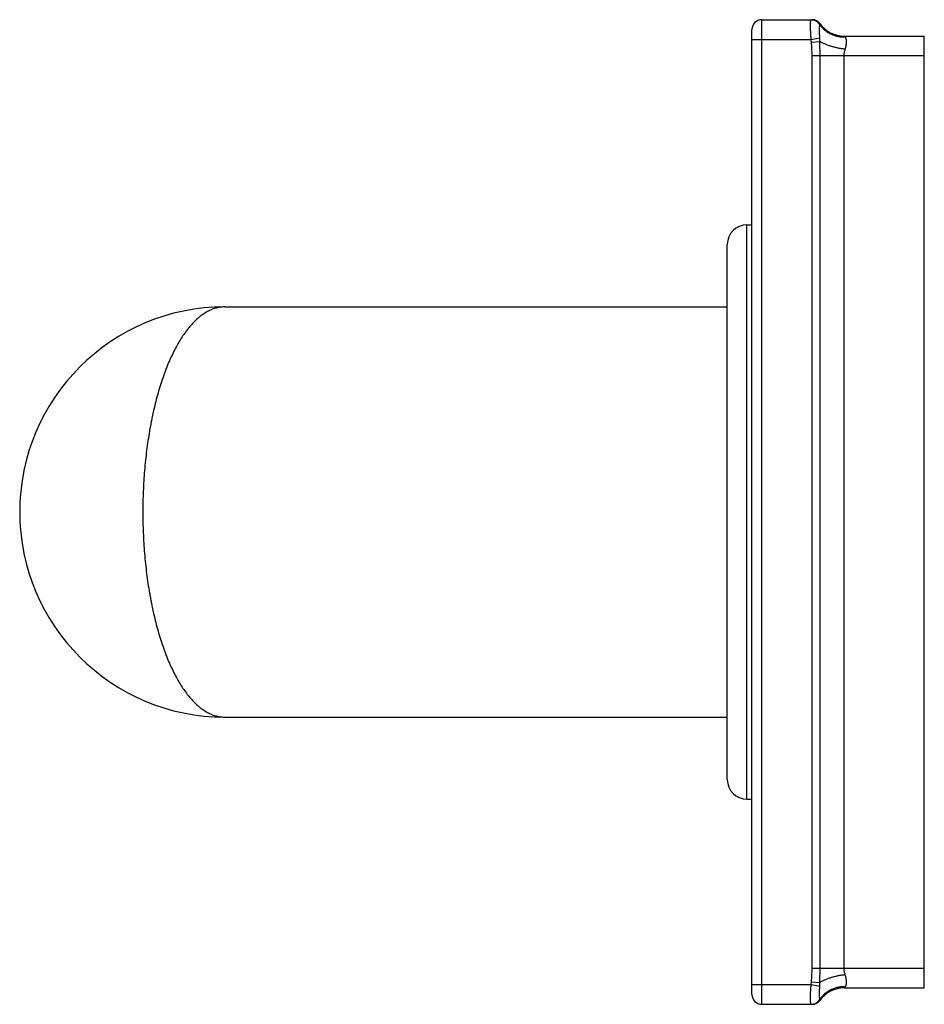
# Model space of a CAD drawing. Units: inches. Extents: x 9.33 to 12.09, y 7.51 to 10.51.
import ezdxf

# ---------------------------------------------------------------- set-up
doc = ezdxf.new("R2010")
doc.units = ezdxf.units.IN
doc.header["$LTSCALE"] = 1.21
doc.header["$MEASUREMENT"] = 0
doc.layers.get('0').update_dxf_attribs({"linetype": 'CONTINUOUS'})

msp = doc.modelspace()

# ---------------------------------------------------------------- linework, layer by layer
at = {"color": 9, "linetype": 'Continuous'}
for p, q in [((11.5925, 7.5099), (11.5925, 10.5099)), ((11.7697, 10.4952), (11.77, 10.4974)), ((11.5625, 10.4499), (11.743, 10.4499)), ((11.743, 10.4499), (11.7694, 10.4545)), ((11.7441, 10.4417), (11.743, 10.4499)), ((11.7441, 10.4417), (11.7697, 10.4438)), ((11.77, 10.3999), (11.7697, 10.4438)), ((11.8468, 10.4565), (11.8431, 10.4599)), ((11.7456, 7.6199), (11.7456, 10.3999)), ((12.0875, 10.3999), (11.7456, 10.3999)), ((11.77, 7.6199), (11.77, 10.3999)), ((11.8431, 7.6199), (11.8431, 10.3999)), ((11.5475, 8.1349), (11.5475, 9.8849)), ((11.7456, 7.6199), (12.0875, 7.6199)), ((11.7697, 7.576), (11.77, 7.6199)), ((11.5625, 7.5699), (11.743, 7.5699)), ((11.743, 7.5699), (11.7441, 7.5781)), ((11.743, 7.5699), (11.7694, 7.5652)), ((11.7441, 7.5781), (11.7697, 7.576)), ((11.8431, 7.5599), (11.8468, 7.5633)), ((11.77, 7.5224), (11.7697, 7.5245))]:
    msp.add_line(p, q, dxfattribs=at)
at = {"color": 7, "linetype": 'Continuous'}
for p, q in [((11.5925, 10.5099), (11.7456, 10.5099)), ((11.5625, 7.5399), (11.5625, 10.4799)), ((11.8431, 10.4599), (12.0875, 10.4599)), ((12.0875, 7.5599), (12.0875, 10.4599)), ((11.5475, 9.8849), (11.5625, 9.8849)), ((11.4875, 8.1949), (11.4875, 9.8249)), ((9.9575, 9.6349), (11.4875, 9.6349)), ((9.9575, 8.3849), (11.4875, 8.3849)), ((11.5475, 8.1349), (11.5625, 8.1349)), ((11.8431, 7.5599), (12.0875, 7.5599)), ((11.5925, 7.5099), (11.7456, 7.5099))]:
    msp.add_line(p, q, dxfattribs=at)
for centre, radius, start, end in [((11.5925, 10.4799), 0.03, 90, 180), ((11.7456, 10.4799), 0.03, 35.6853, 90), ((11.8431, 10.5499), 0.09, 215.6853, 270), ((11.5475, 9.8249), 0.06, 90, 180), ((9.9575, 9.0099), 0.625, 90, 270), ((11.5475, 8.1949), 0.06, 180, 270), ((11.5925, 7.5399), 0.03, 180, 270), ((11.8431, 7.4699), 0.09, 90, 144.3147), ((11.7456, 7.5399), 0.03, 270, 324.3147)]:
    msp.add_arc(centre, radius, start, end, dxfattribs=at)
at = {"color": 9, "linetype": 'Continuous'}
for centre, start, end in [((11.744, 10.48), 30.6586, 89.9629), ((11.744, 7.5398), 270.0373, 329.3434)]:
    msp.add_arc(centre, 0.0299, start, end, dxfattribs=at)
for points, knots in [([(11.743, 10.4499), (11.7426, 10.4538), (11.7422, 10.4596), (11.7417, 10.4672), (11.7415, 10.4728), (11.7412, 10.4781), (11.7411, 10.4831), (11.741, 10.4878), (11.741, 10.4922), (11.741, 10.4961), (11.7411, 10.4996), (11.7412, 10.5022), (11.7413, 10.5041), (11.7415, 10.5053), (11.7416, 10.5063), (11.7417, 10.5073), (11.7419, 10.5081), (11.7421, 10.5087), (11.7422, 10.5092), (11.7424, 10.5095), (11.7426, 10.5097), (11.7427, 10.5098), (11.7428, 10.5099), (11.7429, 10.5099), (11.743, 10.5099)], [0, 0, 0, 0, 0.193665, 0.288171, 0.379915, 0.468002, 0.551578, 0.629835, 0.702018, 0.767433, 0.825461, 0.875564, 0.897504, 0.917307, 0.934937, 0.950373, 0.963605, 0.974647, 0.983554, 0.990456, 0.993251, 0.995694, 0.997895, 1, 1, 1, 1]), ([(11.743, 10.5099), (11.7443, 10.5099), (11.7471, 10.5097), (11.7511, 10.5088), (11.755, 10.5074), (11.7586, 10.5055), (11.7619, 10.503), (11.7649, 10.5001), (11.7674, 10.4969), (11.7688, 10.4945), (11.7694, 10.4932)], [0, 0, 0, 0, 0.124397, 0.248867, 0.373477, 0.498283, 0.623325, 0.748627, 0.874191, 1, 1, 1, 1]), ([(11.7694, 10.4545), (11.7693, 10.4569), (11.7689, 10.4614), (11.7686, 10.468), (11.7684, 10.4741), (11.7683, 10.4796), (11.7684, 10.4837), (11.7685, 10.4865), (11.7686, 10.4883), (11.7688, 10.4899), (11.7689, 10.4912), (11.7691, 10.4923), (11.7693, 10.493), (11.7694, 10.4932)], [0, 0, 0, 0, 0.180379, 0.351735, 0.510166, 0.651975, 0.773931, 0.826634, 0.873483, 0.914301, 0.948984, 0.977511, 1, 1, 1, 1]), ([(11.7694, 10.4932), (11.7696, 10.4936), (11.7697, 10.4942), (11.7698, 10.4949), (11.7697, 10.4952)], [0, 0, 0, 0, 0.530557, 1, 1, 1, 1]), ([(11.8468, 10.4565), (11.843, 10.4563), (11.8352, 10.4565), (11.8238, 10.4581), (11.8128, 10.4612), (11.8023, 10.4656), (11.7926, 10.4713), (11.7838, 10.4782), (11.7761, 10.4862), (11.7717, 10.4921), (11.7697, 10.4952)], [0, 0, 0, 0, 0.128379, 0.255903, 0.382437, 0.507899, 0.632285, 0.755662, 0.878165, 1, 1, 1, 1]), ([(11.7456, 10.3999), (11.7456, 10.4069), (11.7455, 10.4173), (11.7448, 10.4313), (11.7443, 10.4382), (11.7441, 10.4417)], [0, 0, 0, 0, 0.49999, 0.749996, 1, 1, 1, 1]), ([(11.7697, 10.4438), (11.7698, 10.4447), (11.7698, 10.4483), (11.7696, 10.4519), (11.7694, 10.4545)], [0, 0, 0, 0, 0.25063, 1, 1, 1, 1]), ([(11.8468, 10.4199), (11.8429, 10.4203), (11.8353, 10.4214), (11.8239, 10.4235), (11.813, 10.426), (11.8026, 10.4289), (11.7929, 10.4322), (11.7842, 10.4357), (11.7776, 10.439), (11.7729, 10.4417), (11.7708, 10.4431), (11.7697, 10.4438)], [0, 0, 0, 0, 0.143852, 0.28626, 0.425098, 0.558313, 0.683989, 0.800406, 0.9061, 0.954586, 1, 1, 1, 1]), ([(11.8468, 10.4199), (11.8475, 10.4219), (11.8486, 10.4258), (11.8497, 10.4316), (11.8503, 10.4371), (11.8504, 10.4414), (11.8504, 10.4446), (11.8502, 10.4468), (11.85, 10.4488), (11.8496, 10.4507), (11.8492, 10.4524), (11.8486, 10.4539), (11.8478, 10.4553), (11.8472, 10.4561), (11.8468, 10.4565)], [0, 0, 0, 0, 0.166501, 0.324158, 0.470829, 0.60468, 0.666334, 0.724283, 0.778457, 0.828886, 0.87574, 0.919413, 0.960559, 1, 1, 1, 1]), ([(11.8431, 10.3999), (11.8431, 10.4016), (11.8433, 10.4051), (11.8441, 10.4102), (11.8453, 10.4151), (11.8463, 10.4183), (11.8468, 10.4199)], [0, 0, 0, 0, 0.254265, 0.506709, 0.755761, 1, 1, 1, 1]), ([(9.9575, 9.6349), (9.9535, 9.6349), (9.9456, 9.6344), (9.9337, 9.6323), (9.9219, 9.6288), (9.9101, 9.6238), (9.8985, 9.6175), (9.887, 9.6098), (9.8756, 9.6007), (9.8644, 9.5902), (9.8534, 9.5784), (9.8426, 9.5653), (9.8321, 9.5509), (9.8218, 9.5351), (9.8118, 9.5181), (9.7986, 9.4932), (9.7864, 9.4664), (9.7752, 9.4379), (9.767, 9.4149), (9.7592, 9.3909), (9.7519, 9.3659), (9.7451, 9.3399), (9.7398, 9.3176), (9.7359, 9.2994), (9.7321, 9.2806), (9.7277, 9.2567), (9.723, 9.2274), (9.7189, 9.1976), (9.7154, 9.1672), (9.7125, 9.1363), (9.7103, 9.105), (9.7081, 9.0629), (9.7075, 9.0311), (9.7075, 9.0099)], [0, 0, 0, 0, 0.016522, 0.033177, 0.050238, 0.067862, 0.086213, 0.10543, 0.125608, 0.146849, 0.16924, 0.192834, 0.217679, 0.24381, 0.271241, 0.299981, 0.361377, 0.394011, 0.427898, 0.463004, 0.499283, 0.536682, 0.575144, 0.594752, 0.6146, 0.654974, 0.696186, 0.738147, 0.780762, 0.823932, 0.867551, 0.911511, 1, 1, 1, 1]), ([(9.7075, 9.0099), (9.7075, 8.9887), (9.7081, 8.9569), (9.7103, 8.9148), (9.7125, 8.8835), (9.7154, 8.8526), (9.7189, 8.8222), (9.723, 8.7923), (9.7269, 8.7678), (9.7304, 8.7486), (9.733, 8.7344), (9.7359, 8.7204), (9.7398, 8.7022), (9.7451, 8.6799), (9.7519, 8.6539), (9.7592, 8.6289), (9.767, 8.6048), (9.7752, 8.5819), (9.7864, 8.5534), (9.7986, 8.5266), (9.8118, 8.5017), (9.8218, 8.4846), (9.8321, 8.4689), (9.8426, 8.4545), (9.8534, 8.4413), (9.8644, 8.4295), (9.8756, 8.4191), (9.887, 8.41), (9.8967, 8.4035), (9.9045, 8.399), (9.9122, 8.3951), (9.9219, 8.391), (9.9337, 8.3875), (9.9456, 8.3854), (9.9535, 8.3849), (9.9575, 8.3849)], [0, 0, 0, 0, 0.088489, 0.132448, 0.176067, 0.219237, 0.261852, 0.303812, 0.345024, 0.365321, 0.385399, 0.405246, 0.424854, 0.463316, 0.500715, 0.536993, 0.572099, 0.605986, 0.63862, 0.700016, 0.728756, 0.756186, 0.782317, 0.807162, 0.830756, 0.853146, 0.874387, 0.894565, 0.913781, 0.92306, 0.932139, 0.949764, 0.966824, 0.983479, 1, 1, 1, 1]), ([(11.7441, 7.5781), (11.7443, 7.5816), (11.7448, 7.5885), (11.7455, 7.6025), (11.7456, 7.6129), (11.7456, 7.6199)], [0, 0, 0, 0, 0.250004, 0.50001, 1, 1, 1, 1]), ([(11.8468, 7.5999), (11.8429, 7.5994), (11.8353, 7.5984), (11.8239, 7.5963), (11.813, 7.5938), (11.8026, 7.5909), (11.7929, 7.5876), (11.7842, 7.5841), (11.7776, 7.5808), (11.7729, 7.5781), (11.7708, 7.5767), (11.7697, 7.576)], [0, 0, 0, 0, 0.143853, 0.286261, 0.4251, 0.558315, 0.683992, 0.800408, 0.906102, 0.954586, 1, 1, 1, 1]), ([(11.8468, 7.5999), (11.8463, 7.6015), (11.8453, 7.6047), (11.8441, 7.6096), (11.8433, 7.6147), (11.8431, 7.6182), (11.8431, 7.6199)], [0, 0, 0, 0, 0.244239, 0.493294, 0.745738, 1, 1, 1, 1]), ([(11.8468, 7.5633), (11.8472, 7.5637), (11.8478, 7.5645), (11.8486, 7.5659), (11.8492, 7.5674), (11.8496, 7.5691), (11.85, 7.571), (11.8502, 7.573), (11.8504, 7.5752), (11.8504, 7.5784), (11.8503, 7.5827), (11.8497, 7.5882), (11.8486, 7.594), (11.8475, 7.5979), (11.8468, 7.5999)], [0, 0, 0, 0, 0.039442, 0.080587, 0.12426, 0.171114, 0.221543, 0.275717, 0.333666, 0.39532, 0.529171, 0.675842, 0.833499, 1, 1, 1, 1]), ([(11.7418, 7.5119), (11.7417, 7.5124), (11.7416, 7.5135), (11.7414, 7.5154), (11.7412, 7.5176), (11.7411, 7.5201), (11.741, 7.523), (11.741, 7.5275), (11.741, 7.5337), (11.7412, 7.5419), (11.7416, 7.5508), (11.7422, 7.5602), (11.7427, 7.5666), (11.743, 7.5699)], [0, 0, 0, 0, 0.025539, 0.057429, 0.095538, 0.139654, 0.189506, 0.244776, 0.370077, 0.512227, 0.667416, 0.831465, 1, 1, 1, 1]), ([(11.7694, 7.5265), (11.7693, 7.5268), (11.7691, 7.5275), (11.7689, 7.5285), (11.7688, 7.5299), (11.7686, 7.5315), (11.7685, 7.5333), (11.7684, 7.5361), (11.7683, 7.5402), (11.7684, 7.5457), (11.7686, 7.5518), (11.7689, 7.5584), (11.7693, 7.5629), (11.7694, 7.5652)], [0, 0, 0, 0, 0.02249, 0.051023, 0.085708, 0.126524, 0.173372, 0.22608, 0.348038, 0.489843, 0.648274, 0.819625, 1, 1, 1, 1]), ([(11.7694, 7.5652), (11.7695, 7.5661), (11.7697, 7.5697), (11.7698, 7.5733), (11.7697, 7.576)], [0, 0, 0, 0, 0.249517, 1, 1, 1, 1]), ([(11.8468, 7.5633), (11.843, 7.5635), (11.8352, 7.5633), (11.8238, 7.5617), (11.8128, 7.5586), (11.8023, 7.5542), (11.7926, 7.5484), (11.7838, 7.5416), (11.7761, 7.5336), (11.7717, 7.5276), (11.7697, 7.5245)], [0, 0, 0, 0, 0.128379, 0.255903, 0.382437, 0.5079, 0.632286, 0.755663, 0.878166, 1, 1, 1, 1]), ([(11.743, 7.5099), (11.7429, 7.5099), (11.7428, 7.5099), (11.7426, 7.51), (11.7425, 7.5102), (11.7423, 7.5104), (11.7422, 7.5107), (11.742, 7.5112), (11.7419, 7.5116), (11.7418, 7.5119)], [0, 0, 0, 0, 0.069352, 0.145134, 0.234881, 0.343233, 0.472804, 0.625006, 1, 1, 1, 1]), ([(11.743, 7.5099), (11.7443, 7.5099), (11.7471, 7.5101), (11.7511, 7.5109), (11.755, 7.5124), (11.7586, 7.5143), (11.7619, 7.5168), (11.7649, 7.5196), (11.7674, 7.5229), (11.7688, 7.5253), (11.7694, 7.5265)], [0, 0, 0, 0, 0.124397, 0.248867, 0.373476, 0.498282, 0.623324, 0.748626, 0.874191, 1, 1, 1, 1]), ([(11.7697, 7.5245), (11.7698, 7.5249), (11.7697, 7.5255), (11.7696, 7.5262), (11.7694, 7.5265)], [0, 0, 0, 0, 0.469439, 1, 1, 1, 1])]:
    msp.add_open_spline(points, degree=3, knots=knots, dxfattribs=at)

doc.saveas('drawing.dxf')
